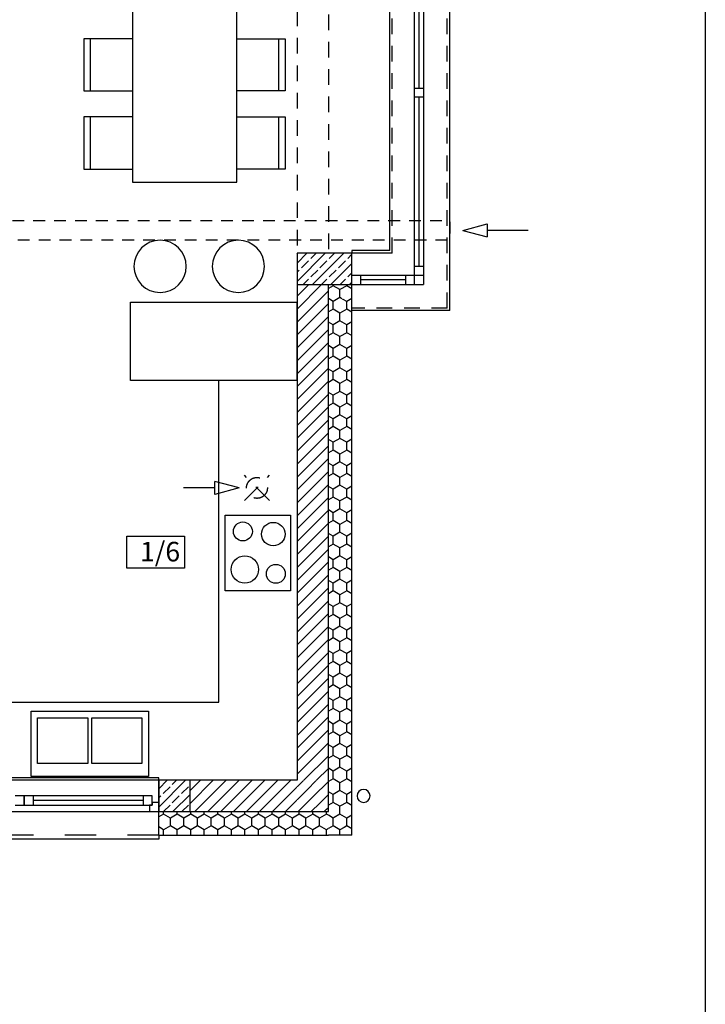
# Model space of a CAD drawing. Units: millimetres. Extents: x 29888 to 71888, y -27211 to 32189.
# Drawn here: x 44885 to 50138, y 13001 to 20548 of the extents above; entities that cross this region are included whole.
import ezdxf

# ---------------------------------------------------------------- set-up
doc = ezdxf.new("R2010")
doc.units = ezdxf.units.MM
doc.header["$MEASUREMENT"] = 0
doc.set_wipeout_variables(frame=1)
for name, pattern in [('Przerywana', [480, 240, -240]), ('Przerywana średnia', [210, 120, -90]), ('Przerywana_długa', [250, 150, -100]), ('Przerywana_krotka', [160, 90, -70]), ('Wipeout_Contour', [1000, 0, -1000])]:
    doc.linetypes.add(name, pattern=pattern)
for name, color, linetype in [('2D - Ogólne', 7, 'Continuous'), ('A - Rury_ Rynny_ Kominki', 7, 'Continuous'), ('A - Umeblowanie', 7, 'Continuous'), ('A - Ściany zew', 7, 'Continuous'), ('K - Podciągi', 7, 'Continuous'), ('K - Słupy', 7, 'Continuous'), ('metryki', 7, 'Continuous'), ('okna', 7, 'Continuous'), ('teksty', 7, 'Continuous'), ('tła', 7, 'Continuous'), ('wypełnienia', 7, 'Continuous')]:
    doc.layers.add(name, color=color, linetype=linetype)
doc.styles.add('GENERATED_STYLE_1', font='ARIALN.TTF')
pattern_1 = [(90, (24734.87, 8428.92), (-103.92305, 0), [60, -120]), (90, (24682.91, 8518.92), (-103.92305, 0), [60, -120]), (150, (24734.87, 8488.92), (51.96152, 90), [60, -120]), (150, (24630.95, 8488.92), (51.96152, 90), [60, -120]), (210, (24734.87, 8428.92), (-51.96152, 90), [60, -120]), (210, (24630.95, 8428.92), (-51.96152, 90), [60, -120])]
pattern_2 = [(45, (24734.87, 8428.92), (-49.49747, 49.49747), [])]
pattern_3 = [(45, (24734.87, 8428.92), (-70.71068, 70.71068), []), (45, (24699.51, 8464.28), (-70.71068, 70.71068), [75, -25])]

msp = doc.modelspace()

# ---------------------------------------------------------------- linework, layer by layer
msp.add_line((50137.9, 31438.9), (50137.9, 3238.9))
at = {"layer": 'A - Rury_ Rynny_ Kominki', "linetype": 'Continuous'}
for start, end in [(90, 270), (270, 90)]:
    msp.add_arc((47519.8, 14598), 50, start, end, dxfattribs=at)
at = {"layer": 'A - Umeblowanie', "linetype": 'Continuous'}
for p, q in [((48279.8, 18933), (48466.4, 18983)), ((48466.4, 18983), (48466.4, 18883)), ((48279.8, 18933), (48466.4, 18883)), ((48779.8, 18933), (48466.4, 18933))]:
    msp.add_line(p, q, dxfattribs=at)
for centre, start, end in [((45960.5, 18657.2), 0, 180), ((46560.5, 18657.2), 0, 180), ((45960.5, 18657.2), 180, 0), ((46560.5, 18657.2), 180, 0)]:
    msp.add_arc(centre, 200, start, end, dxfattribs=at)
at = {"layer": 'A - Ściany zew', "linetype": 'Continuous'}
msp.add_line((47429.8, 18588), (47429.8, 18758), dxfattribs=at)
at = {"layer": 'K - Podciągi', "linetype": 'Przerywana średnia'}
msp.add_line((47249.8, 21218), (47249.8, 18758), dxfattribs=at)
at = {"layer": 'okna', "linetype": 'Continuous'}
for p, q in [((44919.8, 14598), (44849.8, 14598)), ((44989.8, 14598), (44919.8, 14598)), ((44919.8, 14598), (44919.8, 14528)), ((44919.8, 14528), (44919.8, 14598)), ((45829.8, 14598), (44989.8, 14598)), ((44989.8, 14528), (44989.8, 14598)), ((45829.8, 14598), (44989.8, 14598)), ((45899.8, 14598), (45829.8, 14598)), ((45829.8, 14598), (45829.8, 14528)), ((45899.8, 14528), (45899.8, 14598)), ((44849.8, 14528), (44919.8, 14528)), ((44919.8, 14528), (44989.8, 14528)), ((45829.8, 14563), (44989.8, 14563)), ((44989.8, 14528), (45829.8, 14528)), ((45829.8, 14528), (45899.8, 14528)), ((45899.8, 14528), (45879.8, 14528)), ((45879.8, 14528), (45879.8, 14478)), ((45949.8, 14548), (45899.8, 14548)), ((45899.8, 14548), (45899.8, 14528)), ((43959.8, 14478), (44919.8, 14478)), ((44919.8, 14478), (45879.8, 14478))]:
    msp.add_line(p, q, dxfattribs=at)

# ---------------------------------------------------------------- wipeouts: each hides what was drawn before it
at = {"color": 254, "linetype": 'Wipeout_Contour', "lineweight": 0, "ltscale": 95877.304092}
msp.add_wipeout([(45847.4, 20002.3), (45847.4, 20402.3), (45377.4, 20402.3), (45377.4, 20002.3)], dxfattribs=at).dxf.layer = 'wypełnienia'
at = {"color": 254, "linetype": 'Wipeout_Contour', "lineweight": 0, "ltscale": 99636.48737}
msp.add_wipeout([(46450, 20002.3), (46450, 20402.3), (46920, 20402.3), (46920, 20002.3)], dxfattribs=at).dxf.layer = 'wypełnienia'
at = {"color": 254, "linetype": 'Wipeout_Contour', "lineweight": 0, "ltscale": 94721.510312}
msp.add_wipeout([(45847.4, 19402.3), (45847.4, 19802.3), (45377.4, 19802.3), (45377.4, 19402.3)], dxfattribs=at).dxf.layer = 'wypełnienia'
at = {"color": 254, "linetype": 'Wipeout_Contour', "lineweight": 0, "ltscale": 98524.802809}
msp.add_wipeout([(46450, 19402.3), (46450, 19802.3), (46920, 19802.3), (46920, 19402.3)], dxfattribs=at).dxf.layer = 'wypełnienia'
at = {"color": 254, "linetype": 'Wipeout_Contour', "lineweight": 0, "ltscale": 134367.752667}
msp.add_wipeout([(47009.8, 17887.6), (47009.8, 14718), (43949.8, 14718), (43949.8, 15318), (46409.8, 15318), (46409.8, 17887.6)], dxfattribs=at).dxf.layer = 'wypełnienia'
at = {"color": 254, "linetype": 'Wipeout_Contour', "lineweight": 0, "ltscale": 70241.804373}
msp.add_wipeout([(47429.8, 14478), (47249.8, 14478), (47429.8, 14298)], dxfattribs=at).dxf.layer = 'wypełnienia'

# ---------------------------------------------------------------- next in the draw order: hatches: boundary and pattern name
at = {"layer": 'wypełnienia', "linetype": 'Continuous'}
h = msp.add_hatch(dxfattribs=at)
h.set_pattern_fill('STYROPIAN', color=256, style=0, pattern_type=2)
h.set_pattern_definition(pattern_1)
h.paths.add_polyline_path([(47429.8, 14478), (47249.8, 14478), (47429.8, 14298)])

# ---------------------------------------------------------------- next in the draw order: linework, layer by layer
at = {"layer": '2D - Ogólne', "linetype": 'Continuous'}
for p, q in [((46565.9, 16959.2), (46379.3, 17009.2)), ((46379.3, 16909.2), (46379.3, 17009.2)), ((46565.9, 16959.2), (46379.3, 16909.2))]:
    msp.add_line(p, q, dxfattribs=at)
at = {"layer": '2D - Ogólne', "linetype": 'Przerywana_długa'}
for p, q in [((46606, 16862.5), (46799.5, 17055.9)), ((46799.5, 16862.5), (46606, 17055.9))]:
    msp.add_line(p, q, dxfattribs=at)
at = {"layer": '2D - Ogólne', "linetype": 'Przerywana'}
msp.add_line((46379.3, 16959.2), (46065.9, 16959.2), dxfattribs=at)
at = {"layer": '2D - Ogólne', "linetype": 'Przerywana_długa'}
msp.add_circle((46702.7, 16959.2), 80, dxfattribs=at)
at = {"layer": 'A - Umeblowanie', "linetype": 'Continuous'}
for p, q in [((45847.4, 20402.3), (45377.4, 20402.3)), ((45377.4, 20402.3), (45377.4, 20002.3)), ((45427.4, 20002.3), (45427.4, 20402.3)), ((45847.4, 20002.3), (45847.4, 20402.3)), ((46450, 20402.3), (46920, 20402.3)), ((46450, 20002.3), (46450, 20402.3)), ((46870, 20002.3), (46870, 20402.3)), ((46920, 20402.3), (46920, 20002.3)), ((45377.4, 20002.3), (45847.4, 20002.3)), ((46920, 20002.3), (46450, 20002.3)), ((45847.4, 19802.3), (45377.4, 19802.3)), ((45377.4, 19802.3), (45377.4, 19402.3)), ((45427.4, 19402.3), (45427.4, 19802.3)), ((45847.4, 19402.3), (45847.4, 19802.3)), ((46450, 19802.3), (46920, 19802.3)), ((46450, 19402.3), (46450, 19802.3)), ((46870, 19402.3), (46870, 19802.3)), ((46920, 19802.3), (46920, 19402.3)), ((45377.4, 19402.3), (45847.4, 19402.3)), ((46920, 19402.3), (46450, 19402.3)), ((46409.8, 17887.6), (47009.8, 17887.6)), ((46409.8, 15318), (46409.8, 17887.6)), ((47009.8, 17887.6), (47009.8, 14718)), ((43949.8, 15318), (46409.8, 15318)), ((47009.8, 14718), (43949.8, 14718))]:
    msp.add_line(p, q, dxfattribs=at)
at = {"layer": 'A - Ściany zew', "linetype": 'Continuous'}
msp.add_line((45949.8, 14548), (45949.8, 14718), dxfattribs=at)
at = {"layer": 'okna', "linetype": 'Continuous'}
for p, q in [((45949.8, 14718), (45949.8, 14738)), ((45949.8, 14548), (45949.8, 14718))]:
    msp.add_line(p, q, dxfattribs=at)

# ---------------------------------------------------------------- next in the draw order: wipeouts: each hides what was drawn before it
at = {"color": 254, "linetype": 'Wipeout_Contour', "lineweight": 0, "ltscale": 90661.614366}
msp.add_wipeout([(45706.8, 16590.2), (45706.8, 16343.1), (46146.8, 16343.1), (46146.8, 16590.2)], dxfattribs=at).dxf.layer = 'tła'
at = {"color": 254, "linetype": 'Wipeout_Contour', "lineweight": 0, "ltscale": 93592.988772}
msp.add_wipeout([(46459.8, 16170.1), (46459.8, 16750.1), (46959.8, 16750.1), (46959.8, 16170.1)], dxfattribs=at).dxf.layer = 'wypełnienia'

# ---------------------------------------------------------------- next in the draw order: linework, layer by layer
at = {"layer": 'A - Umeblowanie', "linetype": 'Continuous'}
for p, q in [((46459.8, 16750.1), (46959.8, 16750.1)), ((46459.8, 16170.1), (46459.8, 16750.1)), ((46959.8, 16750.1), (46959.8, 16170.1)), ((46959.8, 16170.1), (46459.8, 16170.1))]:
    msp.add_line(p, q, dxfattribs=at)
for centre, radius in [((46594.8, 16625.4), 72.5), ((46827.8, 16605.1), 90), ((46609.8, 16333.6), 105), ((46847.3, 16300.6), 72.5)]:
    msp.add_circle(centre, radius, dxfattribs=at)
at = {"layer": 'metryki', "linetype": 'Continuous'}
for p, q in [((45706.8, 16590.2), (46146.8, 16590.2)), ((45706.8, 16343.1), (45706.8, 16590.2)), ((46146.8, 16590.2), (46146.8, 16343.1)), ((46146.8, 16343.1), (45706.8, 16343.1))]:
    msp.add_line(p, q, dxfattribs=at)

# ---------------------------------------------------------------- next in the draw order: texts
at = {"layer": 'teksty', "insert": (45806.8, 16545.8), "char_height": 150, "attachment_point": 1, "style": 'GENERATED_STYLE_1'}
msp.add_mtext('\\A1;1/6', dxfattribs=at)

# ---------------------------------------------------------------- next in the draw order: wipeouts: each hides what was drawn before it
at = {"color": 254, "linetype": 'Wipeout_Contour', "lineweight": 0, "ltscale": 97801.76359}
msp.add_wipeout([(46548.7, 19302.3), (46548.7, 21102.3), (45748.7, 21102.3), (45748.7, 19302.3)], dxfattribs=at).dxf.layer = 'wypełnienia'
at = {"color": 254, "linetype": 'Wipeout_Contour', "lineweight": 0, "ltscale": 94781.105221}
msp.add_wipeout([(45734.3, 18381.9), (47008.8, 18381.9), (47008.8, 17781.9), (45734.3, 17781.9)], dxfattribs=at).dxf.layer = 'wypełnienia'
at = {"color": 254, "linetype": 'Wipeout_Contour', "lineweight": 0, "ltscale": 96163.47582}
msp.add_wipeout([(47429.8, 18338), (47249.8, 18338), (47249.8, 14478), (47429.8, 14478)], dxfattribs=at).dxf.layer = 'wypełnienia'
at = {"color": 254, "linetype": 'Wipeout_Contour', "lineweight": 0, "ltscale": 86825.682278}
msp.add_wipeout([(44971.6, 15248), (45871.6, 15248), (45871.6, 14748), (44971.6, 14748)], dxfattribs=at).dxf.layer = 'wypełnienia'

# ---------------------------------------------------------------- next in the draw order: hatches: boundary and pattern name
at = {"layer": 'wypełnienia', "linetype": 'Continuous'}
h = msp.add_hatch(dxfattribs=at)
h.set_pattern_fill('STYROPIAN', color=256, style=0, pattern_type=2)
h.set_pattern_definition(pattern_1)
h.paths.add_polyline_path([(47429.8, 18338), (47249.8, 18338), (47249.8, 14478), (47429.8, 14478)])

# ---------------------------------------------------------------- next in the draw order: linework, layer by layer
at = {"layer": 'A - Umeblowanie', "linetype": 'Continuous'}
for p, q in [((45748.7, 21102.3), (45748.7, 19302.3)), ((46548.7, 19302.3), (46548.7, 21102.3)), ((45748.7, 19302.3), (46548.7, 19302.3)), ((45734.3, 17781.9), (45734.3, 18381.9)), ((45734.3, 18381.9), (47008.8, 18381.9)), ((47008.8, 18381.9), (47008.8, 17781.9)), ((47008.8, 17781.9), (45734.3, 17781.9)), ((44971.6, 14748), (44971.6, 15248)), ((44971.6, 15248), (45871.6, 15248)), ((45871.6, 15248), (45871.6, 14748)), ((45021.6, 15198), (45406.6, 15198)), ((45021.6, 14848), (45021.6, 15198)), ((45406.6, 15198), (45406.6, 14848)), ((45436.6, 15198), (45821.6, 15198)), ((45436.6, 14848), (45436.6, 15198)), ((45821.6, 15198), (45821.6, 14848)), ((45406.6, 14848), (45021.6, 14848)), ((45821.6, 14848), (45436.6, 14848)), ((45871.6, 14748), (44971.6, 14748))]:
    msp.add_line(p, q, dxfattribs=at)
at = {"layer": 'okna', "linetype": 'Przerywana'}
msp.add_line((45949.8, 14718), (43949.8, 14718), dxfattribs=at)
at = {"layer": 'okna', "linetype": 'Continuous'}
msp.add_line((45949.8, 14738), (43969.8, 14738), dxfattribs=at)

# ---------------------------------------------------------------- next in the draw order: wipeouts: each hides what was drawn before it
at = {"color": 254, "linetype": 'Wipeout_Contour', "lineweight": 0, "ltscale": 74035.237442}
msp.add_wipeout([(47249.8, 18338), (47429.8, 18338), (47249.8, 18518)], dxfattribs=at).dxf.layer = 'wypełnienia'
at = {"color": 254, "linetype": 'Wipeout_Contour', "lineweight": 0, "ltscale": 69835.541979}
msp.add_wipeout([(47009.8, 14718), (47249.8, 14478), (47249.8, 14718)], dxfattribs=at).dxf.layer = 'wypełnienia'

# ---------------------------------------------------------------- next in the draw order: hatches: boundary and pattern name
at = {"layer": 'wypełnienia', "linetype": 'Continuous'}
h = msp.add_hatch(dxfattribs=at)
h.set_pattern_fill('STYROPIAN', color=256, style=0, pattern_type=2)
h.set_pattern_definition(pattern_1)
h.paths.add_polyline_path([(47249.8, 18338), (47429.8, 18338), (47249.8, 18518)])
h = msp.add_hatch(dxfattribs=at)
h.set_pattern_fill('CEGŁA_ZWYKŁA', color=256, style=0, pattern_type=2)
h.set_pattern_definition(pattern_2)
h.paths.add_polyline_path([(47009.8, 14718), (47249.8, 14478), (47249.8, 14718)])

# ---------------------------------------------------------------- next in the draw order: linework, layer by layer
at = {"layer": 'A - Ściany zew', "linetype": 'Continuous', "flags": 128}
msp.add_lwpolyline([(47429.8, 14298), (47429.8, 18338)], dxfattribs=at)

# ---------------------------------------------------------------- next in the draw order: wipeouts: each hides what was drawn before it
at = {"color": 254, "linetype": 'Wipeout_Contour', "lineweight": 0, "ltscale": 95647.816543}
msp.add_wipeout([(47009.8, 18518), (47009.8, 14718), (47249.8, 14718), (47249.8, 18518)], dxfattribs=at).dxf.layer = 'wypełnienia'

# ---------------------------------------------------------------- next in the draw order: hatches: boundary and pattern name
at = {"layer": 'wypełnienia', "linetype": 'Continuous'}
h = msp.add_hatch(dxfattribs=at)
h.set_pattern_fill('CEGŁA_ZWYKŁA', color=256, style=0, pattern_type=2)
h.set_pattern_definition(pattern_2)
h.paths.add_polyline_path([(47009.8, 18518), (47009.8, 14718), (47249.8, 14718), (47249.8, 18518)])

# ---------------------------------------------------------------- next in the draw order: linework, layer by layer
at = {"layer": 'A - Ściany zew', "linetype": 'Continuous', "flags": 128}
msp.add_lwpolyline([(47009.8, 18518), (47009.8, 14718)], dxfattribs=at)
at = {"layer": 'K - Podciągi', "linetype": 'Przerywana średnia'}
msp.add_line((47009.8, 21458), (47009.8, 18518), dxfattribs=at)
at = {"layer": 'wypełnienia', "linetype": 'Continuous'}
for p, q in [((47249.8, 14718), (47249.8, 18518)), ((47249.8, 14478), (47249.8, 14718))]:
    msp.add_line(p, q, dxfattribs=at)

# ---------------------------------------------------------------- next in the draw order: wipeouts: each hides what was drawn before it
at = {"color": 254, "linetype": 'Wipeout_Contour', "lineweight": 0, "ltscale": 74272.15714}
msp.add_wipeout([(47249.8, 18518), (47429.8, 18338), (47429.8, 18518)], dxfattribs=at).dxf.layer = 'wypełnienia'
at = {"color": 254, "linetype": 'Wipeout_Contour', "lineweight": 0, "ltscale": 91115.246307}
msp.add_wipeout([(47249.8, 14478), (46189.8, 14478), (46189.8, 14298), (47249.8, 14298)], dxfattribs=at).dxf.layer = 'wypełnienia'

# ---------------------------------------------------------------- next in the draw order: hatches: boundary and pattern name
at = {"layer": 'wypełnienia', "linetype": 'Continuous'}
h = msp.add_hatch(dxfattribs=at)
h.set_pattern_fill('STYROPIAN', color=256, style=0, pattern_type=2)
h.set_pattern_definition(pattern_1)
h.paths.add_polyline_path([(47249.8, 18518), (47429.8, 18338), (47429.8, 18518)])
h = msp.add_hatch(dxfattribs=at)
h.set_pattern_fill('STYROPIAN', color=256, style=0, pattern_type=2)
h.set_pattern_definition(pattern_1)
h.paths.add_polyline_path([(47249.8, 14478), (46189.8, 14478), (46189.8, 14298), (47249.8, 14298)])

# ---------------------------------------------------------------- next in the draw order: linework, layer by layer
at = {"layer": 'A - Ściany zew', "linetype": 'Continuous'}
for p, q in [((47429.8, 18518), (47429.8, 18588)), ((47429.8, 18338), (47429.8, 18518))]:
    msp.add_line(p, q, dxfattribs=at)

# ---------------------------------------------------------------- next in the draw order: wipeouts: each hides what was drawn before it
at = {"color": 254, "linetype": 'Wipeout_Contour', "lineweight": 0, "ltscale": 150472.667564}
msp.add_wipeout([(47429.8, 18588), (47909.8, 18588), (47739.8, 18758), (47719.8, 18778), (47429.8, 18778), (47429.8, 18758)], dxfattribs=at).dxf.layer = 'wypełnienia'
at = {"color": 254, "linetype": 'Wipeout_Contour', "lineweight": 0, "ltscale": 150575.949165}
msp.add_wipeout([(47979.8, 18518), (47429.8, 18518), (47429.8, 18338), (47429.8, 18318), (48179.8, 18318), (48159.8, 18338)], dxfattribs=at).dxf.layer = 'wypełnienia'
at = {"color": 254, "linetype": 'Wipeout_Contour', "lineweight": 0, "ltscale": 90876.458992}
msp.add_wipeout([(47009.8, 14718), (46189.8, 14718), (46189.8, 14478), (47009.8, 14478)], dxfattribs=at).dxf.layer = 'wypełnienia'
at = {"color": 254, "linetype": 'Wipeout_Contour', "lineweight": 0, "ltscale": 70022.579641}
msp.add_wipeout([(47249.8, 14298), (47429.8, 14298), (47249.8, 14478)], dxfattribs=at).dxf.layer = 'wypełnienia'

# ---------------------------------------------------------------- next in the draw order: hatches: boundary and pattern name
at = {"layer": 'wypełnienia', "linetype": 'Continuous'}
h = msp.add_hatch(dxfattribs=at)
h.set_pattern_fill('CEGŁA_ZWYKŁA', color=256, style=0, pattern_type=2)
h.set_pattern_definition(pattern_2)
h.paths.add_polyline_path([(47009.8, 14718), (46189.8, 14718), (46189.8, 14478), (47009.8, 14478)])
h = msp.add_hatch(dxfattribs=at)
h.set_pattern_fill('STYROPIAN', color=256, style=0, pattern_type=2)
h.set_pattern_definition(pattern_1)
h.paths.add_polyline_path([(47249.8, 14298), (47429.8, 14298), (47249.8, 14478)])

# ---------------------------------------------------------------- next in the draw order: linework, layer by layer
at = {"layer": 'A - Ściany zew', "linetype": 'Continuous', "flags": 128}
msp.add_lwpolyline([(47429.8, 14298), (47249.8, 14298)], dxfattribs=at)
at = {"layer": 'okna', "linetype": 'Continuous'}
for p, q in [((47719.8, 18778), (47429.8, 18778)), ((47429.8, 18778), (47429.8, 18758)), ((47739.8, 18758), (47429.8, 18758)), ((47429.8, 18318), (47429.8, 18338)), ((48179.8, 18318), (47429.8, 18318))]:
    msp.add_line(p, q, dxfattribs=at)
at = {"layer": 'okna', "linetype": 'Przerywana średnia'}
msp.add_line((48159.8, 18338), (47429.8, 18338), dxfattribs=at)

# ---------------------------------------------------------------- next in the draw order: wipeouts: each hides what was drawn before it
at = {"color": 254, "linetype": 'Wipeout_Contour', "lineweight": 0, "ltscale": 99530.735585}
msp.add_wipeout([(47429.8, 18518), (47499.8, 18518), (47499.8, 18588), (47429.8, 18588)], dxfattribs=at).dxf.layer = 'wypełnienia'
at = {"color": 254, "linetype": 'Wipeout_Contour', "lineweight": 0, "ltscale": 101031.052044}
msp.add_wipeout([(47909.8, 18588), (47839.8, 18588), (47839.8, 18518), (47909.8, 18518)], dxfattribs=at).dxf.layer = 'wypełnienia'

# ---------------------------------------------------------------- next in the draw order: linework, layer by layer
at = {"layer": 'okna', "linetype": 'Continuous'}
for p, q in [((47429.8, 18588), (47429.8, 18758)), ((47429.8, 18518), (47429.8, 18588)), ((47429.8, 18518), (47429.8, 18588)), ((47429.8, 18338), (47429.8, 18518))]:
    msp.add_line(p, q, dxfattribs=at)

# ---------------------------------------------------------------- next in the draw order: wipeouts: each hides what was drawn before it
at = {"color": 254, "linetype": 'Wipeout_Contour', "lineweight": 0, "ltscale": 100280.703122}
msp.add_wipeout([(47839.8, 18588), (47499.8, 18588), (47499.8, 18518), (47839.8, 18518)], dxfattribs=at).dxf.layer = 'wypełnienia'
at = {"color": 254, "linetype": 'Wipeout_Contour', "lineweight": 0, "ltscale": 75919.929092}
msp.add_wipeout([(47909.8, 18588), (47909.8, 18518), (47979.8, 18518)], dxfattribs=at).dxf.layer = 'wypełnienia'
at = {"color": 254, "linetype": 'Wipeout_Contour', "lineweight": 0, "ltscale": 69541.122425}
msp.add_wipeout([(47009.8, 14478), (47249.8, 14478), (47009.8, 14718)], dxfattribs=at).dxf.layer = 'wypełnienia'
at = {"color": 254, "linetype": 'Wipeout_Contour', "lineweight": 0, "ltscale": 88606.838247}
msp.add_wipeout([(45949.8, 14298), (46189.8, 14298), (46189.8, 14478), (45949.8, 14478)], dxfattribs=at).dxf.layer = 'wypełnienia'

# ---------------------------------------------------------------- next in the draw order: hatches: boundary and pattern name
at = {"layer": 'wypełnienia', "linetype": 'Continuous'}
h = msp.add_hatch(dxfattribs=at)
h.set_pattern_fill('CEGŁA_ZWYKŁA', color=256, style=0, pattern_type=2)
h.set_pattern_definition(pattern_2)
h.paths.add_polyline_path([(47009.8, 14478), (47249.8, 14478), (47009.8, 14718)])
h = msp.add_hatch(dxfattribs=at)
h.set_pattern_fill('STYROPIAN', color=256, style=0, pattern_type=2)
h.set_pattern_definition(pattern_1)
h.paths.add_polyline_path([(45949.8, 14298), (46189.8, 14298), (46189.8, 14478), (45949.8, 14478)])

# ---------------------------------------------------------------- next in the draw order: linework, layer by layer
at = {"layer": 'A - Ściany zew', "linetype": 'Continuous'}
for p, q in [((45949.8, 14478), (45949.8, 14548)), ((45949.8, 14298), (45949.8, 14478))]:
    msp.add_line(p, q, dxfattribs=at)
at = {"layer": 'A - Ściany zew', "linetype": 'Continuous', "flags": 128}
for points in [[(47009.8, 14718), (45949.8, 14718)], [(45949.8, 14298), (47249.8, 14298)]]:
    msp.add_lwpolyline(points, dxfattribs=at)
at = {"layer": 'okna', "linetype": 'Continuous'}
for p, q in [((47499.8, 18588), (47429.8, 18588)), ((47499.8, 18518), (47499.8, 18588)), ((47839.8, 18588), (47499.8, 18588)), ((47909.8, 18588), (47839.8, 18588)), ((47839.8, 18588), (47839.8, 18518)), ((47909.8, 18518), (47909.8, 18588)), ((47429.8, 18518), (47499.8, 18518)), ((47839.8, 18553), (47499.8, 18553)), ((47499.8, 18518), (47839.8, 18518)), ((47839.8, 18518), (47909.8, 18518)), ((47909.8, 18518), (47979.8, 18518)), ((45949.8, 14478), (45949.8, 14548)), ((45949.8, 14478), (45949.8, 14548)), ((45879.8, 14478), (45949.8, 14478)), ((45949.8, 14298), (45949.8, 14478)), ((45949.8, 14268), (43499.8, 14268)), ((45949.8, 14298), (45949.8, 14268))]:
    msp.add_line(p, q, dxfattribs=at)
at = {"layer": 'okna', "linetype": 'Przerywana'}
msp.add_line((45949.8, 14298), (43529.8, 14298), dxfattribs=at)
at = {"layer": 'wypełnienia', "linetype": 'Continuous'}
for p, q in [((46189.8, 14478), (45949.8, 14478)), ((46189.8, 14478), (47009.8, 14478)), ((47009.8, 14478), (47249.8, 14478))]:
    msp.add_line(p, q, dxfattribs=at)

# ---------------------------------------------------------------- next in the draw order: wipeouts: each hides what was drawn before it
at = {"color": 254, "linetype": 'Wipeout_Contour', "lineweight": 0, "ltscale": 156678.746724}
msp.add_wipeout([(47979.8, 18518), (48159.8, 18338), (48179.8, 18318), (48179.8, 21658), (48159.8, 21638), (47979.8, 21458)], dxfattribs=at).dxf.layer = 'wypełnienia'
at = {"color": 254, "linetype": 'Wipeout_Contour', "lineweight": 0, "ltscale": 154895.917608}
msp.add_wipeout([(47909.8, 21388), (47739.8, 21218), (47719.8, 21198), (47719.8, 18778), (47739.8, 18758), (47909.8, 18588)], dxfattribs=at).dxf.layer = 'wypełnienia'
at = {"color": 254, "linetype": 'Wipeout_Contour', "lineweight": 0, "ltscale": 98777.875964}
msp.add_wipeout([(47009.8, 18518), (47429.8, 18518), (47429.8, 18758), (47009.8, 18758)], dxfattribs=at).dxf.layer = 'wypełnienia'
at = {"color": 254, "linetype": 'Wipeout_Contour', "lineweight": 0, "ltscale": 88837.018891}
msp.add_wipeout([(45949.8, 14478), (46189.8, 14478), (46189.8, 14718), (45949.8, 14718)], dxfattribs=at).dxf.layer = 'wypełnienia'

# ---------------------------------------------------------------- next in the draw order: hatches: boundary and pattern name
at = {"layer": 'wypełnienia', "linetype": 'Continuous'}
h = msp.add_hatch(dxfattribs=at)
h.set_pattern_fill('BETON_ZBROJONY', color=256, style=0, pattern_type=2)
h.set_pattern_definition(pattern_3)
h.paths.add_polyline_path([(47009.8, 18518), (47429.8, 18518), (47429.8, 18758), (47009.8, 18758)])
h = msp.add_hatch(dxfattribs=at)
h.set_pattern_fill('BETON_ZBROJONY', color=256, style=0, pattern_type=2)
h.set_pattern_definition(pattern_3)
h.paths.add_polyline_path([(45949.8, 14478), (46189.8, 14478), (46189.8, 14718), (45949.8, 14718)])

# ---------------------------------------------------------------- next in the draw order: linework, layer by layer
at = {"layer": 'K - Słupy', "linetype": 'Continuous'}
for p, q in [((47429.8, 18758), (47009.8, 18758)), ((47009.8, 18758), (47009.8, 18518)), ((47429.8, 18518), (47429.8, 18758)), ((47009.8, 18518), (47429.8, 18518))]:
    msp.add_line(p, q, dxfattribs=at)
at = {"layer": 'K - Słupy', "linetype": 'Continuous', "flags": 128}
msp.add_lwpolyline([(45949.8, 14478), (46189.8, 14478), (46189.8, 14718), (45949.8, 14718)], close=True, dxfattribs=at)
at = {"layer": 'okna', "linetype": 'Przerywana średnia'}
for p, q in [((48159.8, 18338), (48159.8, 21638)), ((47739.8, 18758), (47739.8, 21218))]:
    msp.add_line(p, q, dxfattribs=at)
at = {"layer": 'okna', "linetype": 'Continuous'}
for p, q in [((48179.8, 18318), (48179.8, 21658)), ((47719.8, 18778), (47719.8, 21198))]:
    msp.add_line(p, q, dxfattribs=at)

# ---------------------------------------------------------------- next in the draw order: wipeouts: each hides what was drawn before it
at = {"color": 254, "linetype": 'Wipeout_Contour', "lineweight": 0, "ltscale": 103684.868279}
msp.add_wipeout([(47979.8, 19988), (47909.8, 19988), (47909.8, 19953), (47979.8, 19953)], dxfattribs=at).dxf.layer = 'wypełnienia'
at = {"color": 254, "linetype": 'Wipeout_Contour', "lineweight": 0, "ltscale": 101399.909725}
msp.add_wipeout([(47909.8, 18588), (47979.8, 18588), (47979.8, 18658), (47909.8, 18658)], dxfattribs=at).dxf.layer = 'wypełnienia'

# ---------------------------------------------------------------- next in the draw order: wipeouts: each hides what was drawn before it
at = {"color": 254, "linetype": 'Wipeout_Contour', "lineweight": 0, "ltscale": 102554.935831}
msp.add_wipeout([(47909.8, 18658), (47979.8, 18658), (47979.8, 19953), (47909.8, 19953)], dxfattribs=at).dxf.layer = 'wypełnienia'
at = {"color": 254, "linetype": 'Wipeout_Contour', "lineweight": 0, "ltscale": 76011.561108}
msp.add_wipeout([(47909.8, 18588), (47979.8, 18518), (47979.8, 18588)], dxfattribs=at).dxf.layer = 'wypełnienia'

# ---------------------------------------------------------------- next in the draw order: linework, layer by layer
at = {"layer": '2D - Ogólne', "linetype": 'Przerywana_krotka', "flags": 128}
msp.add_lwpolyline([(43389, 19008), (48179.8, 19008), (48179.8, 18858), (43389, 18858, -1)], format="xyb", close=True, dxfattribs=at)
at = {"layer": 'okna', "linetype": 'Continuous'}
for p, q in [((47909.8, 18588), (47909.8, 18658)), ((47909.8, 18658), (47979.8, 18658)), ((47979.8, 18658), (47979.8, 18588)), ((47979.8, 18588), (47909.8, 18588)), ((47979.8, 18588), (47979.8, 18518))]:
    msp.add_line(p, q, dxfattribs=at)

# ---------------------------------------------------------------- next in the draw order: wipeouts: each hides what was drawn before it
at = {"color": 254, "linetype": 'Wipeout_Contour', "lineweight": 0, "ltscale": 103747.280069}
msp.add_wipeout([(47909.8, 19988), (47979.8, 19988), (47979.8, 20023), (47909.8, 20023)], dxfattribs=at).dxf.layer = 'wypełnienia'

# ---------------------------------------------------------------- next in the draw order: linework, layer by layer
at = {"layer": 'okna', "linetype": 'Continuous'}
for p, q in [((47979.8, 19953), (47909.8, 19953)), ((47909.8, 18658), (47909.8, 19953)), ((47944.8, 18658), (47944.8, 19953)), ((47979.8, 19953), (47979.8, 18658))]:
    msp.add_line(p, q, dxfattribs=at)

# ---------------------------------------------------------------- next in the draw order: wipeouts: each hides what was drawn before it
at = {"color": 254, "linetype": 'Wipeout_Contour', "lineweight": 0, "ltscale": 104986.499144}
msp.add_wipeout([(47909.8, 20023), (47979.8, 20023), (47979.8, 21318), (47909.8, 21318)], dxfattribs=at).dxf.layer = 'wypełnienia'

# ---------------------------------------------------------------- next in the draw order: linework, layer by layer
at = {"layer": 'okna', "linetype": 'Continuous'}
for p, q in [((47909.8, 20023), (47909.8, 21318)), ((47944.8, 20023), (47944.8, 21318)), ((47979.8, 21318), (47979.8, 20023)), ((47909.8, 19988), (47909.8, 20023)), ((47909.8, 20023), (47979.8, 20023)), ((47979.8, 20023), (47979.8, 19988)), ((47909.8, 19953), (47909.8, 19988)), ((47979.8, 19988), (47979.8, 19953))]:
    msp.add_line(p, q, dxfattribs=at)

doc.saveas('drawing.dxf')
